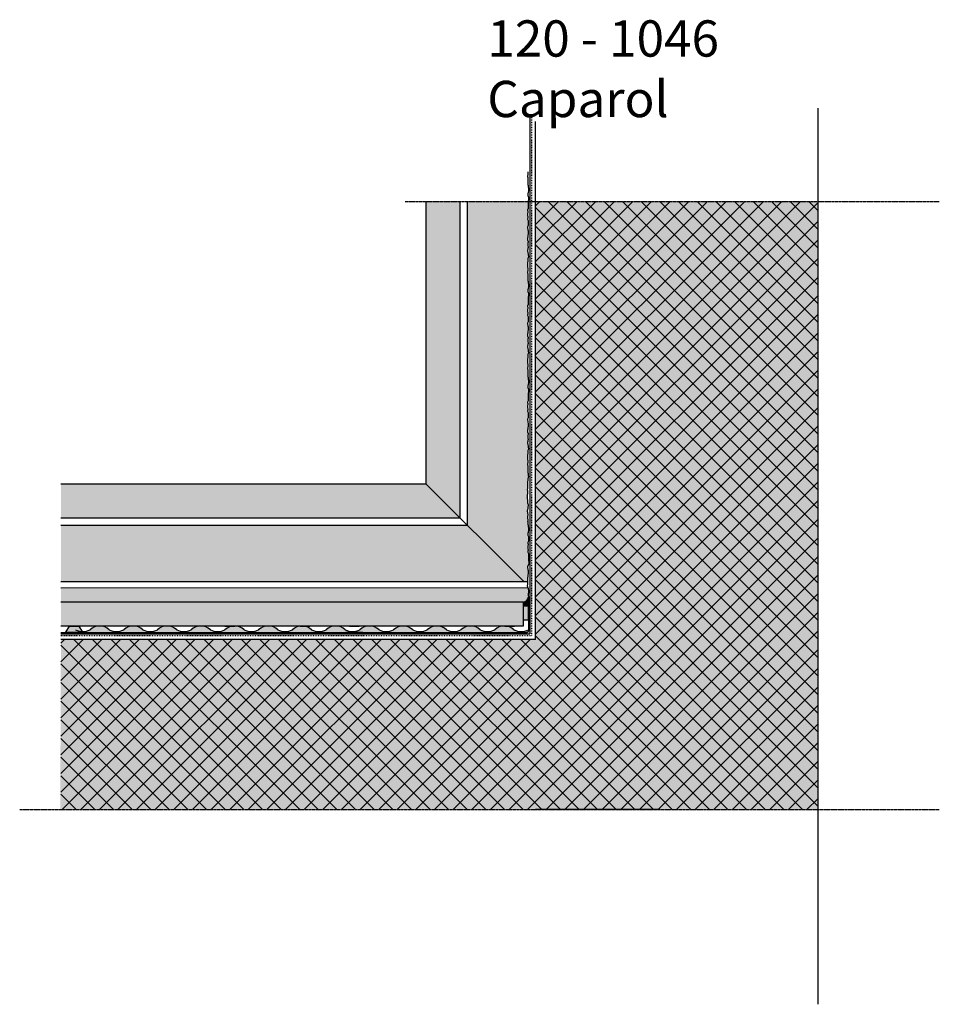
# Model space of a CAD drawing. Extents: x 583 to 15987, y -11579 to -6591.
# Drawn here: x 15100 to 15987, y -7540 to -6591 of the extents above; entities that cross this region are included whole.
import ezdxf

# ---------------------------------------------------------------- set-up
doc = ezdxf.new("R2010")
doc.units = 0
doc.header["$LTSCALE"] = 0.1
for name, pattern in [('ACHSE', [18.5, 12, -3, 0.5, -3]), ('AUSGEZOGEN', [0]), ('BRUCHLINIE', [33.5, 12, -3, 12, -3, 0.5, -3]), ('MVS_STRICH', [48, 8, -8, 8, -8, 8, -8]), ('OBERFLÄCHE', [25.5, 12, -3, 0.5, -3, 0.5, -3, 0.5, -3])]:
    doc.linetypes.add(name, pattern=pattern)
doc.layers.get('0').update_dxf_attribs({"linetype": 'CONTINUOUS'})
for name, color, linetype in [('BEZEICHNUNGEN', 1, 'AUSGEZOGEN'), ('Putz', 6, 'CONTINUOUS'), ('SCHRAFFUR', 7, 'CONTINUOUS'), ('SICHTBARE', 7, 'CONTINUOUS'), ('ZUSATZ', 1, 'OBERFLÄCHE')]:
    doc.layers.add(name, color=color, linetype=linetype)
doc.styles.add('ARIAL7', font='arial.ttf', dxfattribs={"height": 7})

# ---------------------------------------------------------------- blocks, each defined once
blk = doc.blocks.new('*U21')
at = {"layer": 'SCHRAFFUR', "linetype": 'Continuous'}
blk.add_hatch(color=254, dxfattribs=at).paths.add_polyline_path([(0, 0), (13, 0), (13, 5), (0, 5)])
at = {"layer": 'SICHTBARE', "color": 7, "linetype": 'Continuous'}
blk.add_lwpolyline([(0, 0), (13, 0), (13, 5), (0, 5)], close=True, dxfattribs=at)

msp = doc.modelspace()

# ---------------------------------------------------------------- hatches: boundary and pattern name
at = {"lineweight": -3}
h = msp.add_hatch(dxfattribs=at)
h.set_pattern_fill('ANSI37', color=1, scale=4, style=0)
h.set_pattern_definition([(45, (11062.103, 1015.043), (-8.980256, 8.980256), []), (135, (11062.103, 1015.043), (-8.980256, -8.980256), [])])
h.paths.add_polyline_path([(15870.2, -6765.84), (15598.01, -6765.84), (15598.01, -7188.37), (15140.18, -7188.37), (15140.18, -7352.37), (15870.2, -7352.37)])
at = {"layer": 'SCHRAFFUR', "linetype": 'Continuous'}
h = msp.add_hatch(color=254, dxfattribs=at)
h.dxf.hatch_style = 1
h.paths.add_polyline_path([(15140.18, -7188.37), (15598.01, -7188.37), (15598.01, -6765.84), (15870.2, -6765.84), (15870.2, -7352.37), (15139.54, -7352.37)])
h = msp.add_hatch(color=31, dxfattribs=at)
h.dxf.hatch_style = 1
h.paths.add_polyline_path([(15525.04, -6765.84), (15492.29, -6765.84), (15492.29, -7038.14), (15525.04, -7070.89)])
h.paths.add_polyline_path([(15590.43, -6823.29), (15590.43, -6822.41), (15590.65, -6821.75), (15590.65, -6820.86), (15590.87, -6820.2), (15591.09, -6819.32), (15591.09, -6818.43), (15590.87, -6817.77), (15590.87, -6816.88), (15590.87, -6816), (15590.65, -6815.34), (15590.65, -6814.45), (15590.21, -6813.79), (15590.21, -6812.91), (15590.43, -6812.02), (15590.65, -6811.14), (15590.87, -6810.26), (15590.87, -6809.37), (15590.65, -6808.71), (15590.65, -6807.83), (15590.65, -6806.94), (15590.65, -6806.06), (15590.87, -6805.17), (15590.87, -6804.29), (15590.43, -6803.41), (15590.65, -6802.74), (15590.65, -6801.64), (15590.65, -6800.76), (15590.87, -6799.87), (15590.87, -6798.99), (15590.87, -6798.1), (15591.09, -6797.44), (15591.09, -6796.56), (15591.09, -6795.45), (15591.09, -6794.57), (15590.87, -6793.46), (15590.87, -6792.58), (15590.65, -6791.92), (15590.65, -6791.03), (15590.65, -6790.15), (15590.87, -6789.49), (15591.09, -6788.82), (15591.09, -6787.94), (15591.09, -6787.06), (15591.09, -6786.17), (15591.09, -6785.29), (15591.09, -6784.41), (15590.87, -6783.74), (15590.65, -6783.08), (15590.43, -6782.42), (15590.87, -6781.53), (15590.87, -6780.65), (15590.65, -6779.77), (15590.65, -6778.88), (15590.65, -6778), (15590.65, -6777.11), (15590.87, -6776.45), (15590.87, -6775.57), (15590.65, -6774.68), (15590.43, -6773.8), (15591.28, -6772.35), (15591.28, -6771.47), (15591.06, -6770.59), (15591.06, -6769.7), (15591.06, -6768.82), (15591.06, -6767.94), (15591.28, -6767.27), (15591.28, -6766.39), (15591.14, -6765.84), (15532.29, -6765.84), (15532.29, -7078.14), (15586.52, -7132.36), (15590.65, -7132.36), (15590.65, -7131.94), (15590.43, -7131.06), (15590.65, -7130.4), (15590.65, -7129.29), (15590.65, -7128.41), (15590.87, -7127.52), (15590.87, -7126.64), (15590.87, -7125.76), (15591.09, -7125.09), (15591.09, -7124.21), (15591.09, -7123.1), (15591.09, -7122.22), (15590.87, -7121.12), (15590.87, -7120.23), (15590.65, -7119.57), (15590.65, -7118.69), (15590.65, -7117.8), (15591.4, -7115.56), (15591.4, -7114.67), (15591.62, -7113.79), (15591.06, -7112.33), (15591.28, -7111.45), (15591.28, -7110.56), (15591.06, -7109.9), (15591.06, -7109.02), (15591.06, -7108.13), (15591.06, -7107.25), (15591.28, -7106.36), (15591.28, -7105.48), (15590.43, -7104.03), (15590.65, -7103.15), (15590.87, -7102.27), (15590.87, -7101.38), (15590.65, -7100.72), (15590.65, -7099.84), (15590.65, -7098.95), (15590.65, -7098.07), (15590.87, -7097.19), (15590.87, -7096.3), (15590.43, -7095.42), (15590.65, -7094.76), (15590.87, -7094.09), (15591.09, -7093.43), (15591.09, -7092.55), (15591.09, -7091.66), (15591.09, -7090.78), (15591.09, -7089.89), (15591.09, -7089.01), (15590.87, -7088.35), (15590.65, -7087.68), (15590.65, -7086.8), (15590.65, -7085.92), (15590.87, -7085.25), (15590.87, -7084.37), (15591.09, -7083.27), (15591.09, -7082.38), (15591.09, -7081.28), (15591.09, -7080.39), (15590.87, -7079.73), (15590.87, -7078.85), (15590.87, -7077.96), (15590.65, -7077.08), (15590.65, -7076.2), (15590.65, -7075.09), (15590.43, -7074.43), (15590.87, -7073.54), (15590.87, -7072.66), (15590.65, -7071.78), (15590.65, -7070.89), (15590.65, -7070.01), (15590.65, -7069.12), (15590.87, -7068.46), (15590.87, -7067.58), (15590.65, -7066.69), (15590.43, -7065.81), (15590.21, -7064.93), (15590.21, -7064.04), (15590.65, -7063.38), (15590.65, -7062.5), (15590.87, -7061.83), (15590.87, -7060.95), (15590.87, -7060.07), (15591.09, -7059.4), (15591.09, -7058.52), (15590.87, -7057.64), (15590.65, -7056.97), (15590.65, -7056.09), (15590.43, -7055.43), (15590.43, -7054.54), (15590.43, -7053.66), (15590.21, -7053), (15590.21, -7052.11), (15590.21, -7051.23), (15590.21, -7050.34), (15590.21, -7049.46), (15590.21, -7048.58), (15590.43, -7047.91), (15590.65, -7047.25), (15590.65, -7046.37), (15590.43, -7045.7), (15590.43, -7044.82), (15590.21, -7044.16), (15590.21, -7043.27), (15590.43, -7042.61), (15590.65, -7041.95), (15590.65, -7041.06), (15590.65, -7040.18), (15590.65, -7039.3), (15590.43, -7038.41), (15590.65, -7037.75), (15590.65, -7036.65), (15590.65, -7035.76), (15590.87, -7034.88), (15590.87, -7033.99), (15590.87, -7033.11), (15591.09, -7032.45), (15591.09, -7031.56), (15591.09, -7030.68), (15590.87, -7030.02), (15590.87, -7029.13), (15590.87, -7028.25), (15590.65, -7027.37), (15590.65, -7026.48), (15590.65, -7025.38), (15590.43, -7024.71), (15590.65, -7023.83), (15590.65, -7022.95), (15590.65, -7022.06), (15590.65, -7021.18), (15590.43, -7020.52), (15590.21, -7019.85), (15590.21, -7018.97), (15590.43, -7018.31), (15590.43, -7017.42), (15590.65, -7016.76), (15590.65, -7015.88), (15590.43, -7015.21), (15590.21, -7014.55), (15590.21, -7013.67), (15590.21, -7012.78), (15590.21, -7011.9), (15590.21, -7011.02), (15590.21, -7010.13), (15590.43, -7009.47), (15590.43, -7008.58), (15590.43, -7007.7), (15590.65, -7007.04), (15590.65, -7006.15), (15590.87, -7005.49), (15591.09, -7004.61), (15591.09, -7003.72), (15590.87, -7003.06), (15590.87, -7002.18), (15590.87, -7001.29), (15590.65, -7000.63), (15590.65, -6999.75), (15590.21, -6999.08), (15590.21, -6998.2), (15590.43, -6997.32), (15590.65, -6996.43), (15590.87, -6995.55), (15590.87, -6994.66), (15590.65, -6994), (15590.65, -6993.12), (15590.65, -6992.23), (15590.65, -6991.35), (15590.87, -6990.47), (15590.87, -6989.58), (15590.43, -6988.7), (15590.65, -6988.04), (15590.65, -6986.93), (15590.65, -6986.05), (15590.87, -6985.16), (15590.87, -6984.28), (15590.87, -6983.4), (15591.09, -6982.73), (15591.09, -6981.85), (15591.09, -6980.74), (15591.09, -6979.86), (15590.87, -6978.76), (15590.87, -6977.87), (15590.65, -6977.21), (15590.65, -6976.33), (15590.65, -6975.44), (15590.87, -6974.78), (15591.09, -6974.12), (15591.09, -6973.23), (15591.09, -6972.35), (15591.09, -6971.46), (15591.09, -6970.58), (15591.09, -6969.7), (15590.87, -6969.03), (15590.65, -6968.37), (15590.43, -6967.71), (15590.87, -6966.83), (15590.87, -6965.94), (15590.65, -6965.06), (15590.65, -6964.17), (15590.65, -6963.29), (15590.65, -6962.41), (15590.87, -6961.74), (15590.87, -6960.86), (15590.65, -6959.98), (15590.43, -6959.09), (15591.28, -6957.65), (15591.28, -6956.76), (15591.06, -6955.88), (15591.06, -6955), (15591.06, -6954.11), (15591.06, -6953.23), (15591.28, -6952.56), (15591.28, -6951.68), (15591.06, -6950.8), (15591.62, -6949.34), (15591.4, -6948.46), (15591.4, -6947.57), (15590.65, -6945.32), (15590.65, -6944.44), (15590.65, -6943.56), (15590.87, -6942.89), (15590.87, -6942.01), (15591.09, -6940.91), (15591.09, -6940.02), (15591.09, -6938.92), (15591.09, -6938.03), (15590.87, -6937.37), (15590.87, -6936.49), (15590.87, -6935.6), (15590.65, -6934.72), (15590.65, -6933.84), (15590.65, -6932.73), (15590.43, -6932.07), (15590.65, -6931.18), (15590.65, -6930.3), (15590.65, -6929.42), (15590.65, -6928.53), (15590.43, -6927.87), (15590.21, -6927.21), (15590.21, -6926.32), (15590.43, -6925.66), (15590.43, -6924.78), (15590.65, -6924.11), (15590.65, -6923.23), (15590.43, -6922.57), (15590.21, -6921.9), (15590.21, -6921.02), (15590.21, -6920.14), (15590.21, -6919.25), (15590.21, -6918.37), (15590.21, -6917.49), (15590.43, -6916.82), (15590.43, -6915.94), (15590.43, -6915.05), (15590.65, -6914.39), (15590.65, -6913.51), (15590.87, -6912.85), (15591.09, -6911.96), (15591.09, -6911.08), (15590.87, -6910.41), (15590.87, -6909.53), (15590.87, -6908.65), (15590.65, -6907.98), (15590.65, -6907.1), (15590.21, -6906.44), (15590.21, -6905.55), (15590.43, -6904.67), (15590.65, -6903.79), (15590.87, -6902.9), (15590.87, -6902.02), (15590.65, -6901.36), (15590.65, -6900.47), (15590.65, -6899.59), (15590.65, -6898.7), (15590.87, -6897.82), (15590.87, -6896.94), (15590.43, -6896.05), (15590.65, -6895.39), (15590.65, -6894.29), (15590.65, -6893.4), (15590.87, -6892.52), (15590.87, -6891.63), (15590.87, -6890.75), (15591.09, -6890.09), (15591.09, -6889.2), (15591.09, -6888.1), (15591.09, -6887.22), (15590.87, -6886.11), (15590.87, -6885.23), (15590.65, -6884.56), (15590.65, -6883.68), (15590.65, -6882.8), (15590.87, -6882.13), (15591.09, -6881.47), (15591.09, -6880.59), (15591.09, -6879.7), (15591.09, -6878.82), (15591.09, -6877.94), (15591.09, -6877.05), (15590.87, -6876.39), (15590.65, -6875.73), (15590.43, -6875.06), (15590.87, -6874.18), (15590.87, -6873.3), (15590.65, -6872.41), (15590.65, -6871.53), (15590.65, -6870.64), (15590.65, -6869.76), (15590.87, -6869.1), (15590.87, -6868.21), (15590.65, -6867.33), (15590.43, -6866.45), (15591.28, -6865), (15591.28, -6864.12), (15591.06, -6863.23), (15591.06, -6862.35), (15591.06, -6861.47), (15591.06, -6860.58), (15591.28, -6859.92), (15591.28, -6859.04), (15591.06, -6858.15), (15591.62, -6856.69), (15591.4, -6855.81), (15591.4, -6854.93), (15590.65, -6852.68), (15590.65, -6851.79), (15590.65, -6850.91), (15590.87, -6850.25), (15590.87, -6849.36), (15591.09, -6848.26), (15591.09, -6847.38), (15591.09, -6846.27), (15591.09, -6845.39), (15590.87, -6844.72), (15590.87, -6843.84), (15590.87, -6842.96), (15590.65, -6842.07), (15590.65, -6841.19), (15590.65, -6840.08), (15590.43, -6839.42), (15590.65, -6838.54), (15590.65, -6837.65), (15590.65, -6836.77), (15590.65, -6835.89), (15590.43, -6835.22), (15590.21, -6834.56), (15590.21, -6833.68), (15590.43, -6833.01), (15590.43, -6832.13), (15590.65, -6831.47), (15590.65, -6830.58), (15590.43, -6829.92), (15590.21, -6829.26), (15590.21, -6828.37), (15590.21, -6827.49), (15590.21, -6826.61), (15590.21, -6825.72), (15590.21, -6824.84), (15590.43, -6824.18)])
h.paths.add_polyline_path([(15532.29, -7078.14), (15140.18, -7078.14), (15140.18, -7132.36), (15586.52, -7132.36)])
h.paths.add_polyline_path([(15492.29, -7038.14), (15140.18, -7038.14), (15140.18, -7070.89), (15525.04, -7070.89)])
h = msp.add_hatch(color=31, dxfattribs=at)
h.dxf.hatch_style = 1
h.paths.add_polyline_path([(15140.18, -7138.36), (15590.71, -7138.3), (15590.87, -7139.68), (15590.87, -7140.17), (15590.98, -7143.76), (15590.78, -7145.86), (15591.09, -7147.27), (15589.44, -7150.57), (15586.09, -7152.3), (15140.18, -7152.3)])
at = {"layer": 'SCHRAFFUR', "linetype": 'ACHSE'}
h = msp.add_hatch(color=253, dxfattribs=at)
h.dxf.hatch_style = 1
h.paths.add_polyline_path([(15591.09, -7180.38), (15589.59, -7181.43), (15140.18, -7181.43), (15140.18, -7182.87), (15592.51, -7182.87), (15592.51, -7146.81), (15591.09, -7147.27), (15591.09, -7156.3), (15591.09, -7169.3)])
at = {"layer": 'SCHRAFFUR', "linetype": 'Continuous'}
h = msp.add_hatch(color=252, dxfattribs=at)
h.dxf.hatch_style = 1
h.paths.add_polyline_path([(15591.09, -7147.19, -0.332295), (15586.09, -7152.3), (15586.09, -7156.3), (15591.09, -7156.3)])
h = msp.add_hatch(color=254, dxfattribs=at)
h.dxf.hatch_style = 1
h.paths.add_polyline_path([(15586.09, -7152.3), (15140.18, -7152.3), (15140.18, -7175.3), (15586.09, -7175.3)])
h = msp.add_hatch(dxfattribs=at)
h.set_pattern_fill('AR-CONC', scale=0.05)
h.set_pattern_definition([(50, (1130.254, 0), (9.1092334, -0.7969543), [0.9525, -10.4775]), (355, (1130.254, 0), (-1.762171, 9.552842), [0.762, -8.382029]), (100.451445, (1131.013, -0.066), (7.3470624, 8.7558876), [0.8095004, -8.904512]), (46.1842, (1130.254, 2.54), (13.553952, -2.1021164), [1.42875, -15.71625]), (96.63556, (1131.383, 2.365), (11.870207, 12.371306), [1.214251, -13.35678]), (351.18415, (1130.254, 2.54), (11.870207, 12.371306), [1.142998, -12.572987]), (21, (1131.524, 1.905), (7.5807196, -5.11326), [0.9525, -10.4775]), (326, (1131.524, 1.905), (3.0901014, 9.2093983), [0.762, -8.382]), (71.451445, (1132.156, 1.479), (10.670821, 4.0961384), [0.8095004, -8.904497]), (37.5, (1130.254, 0), (0.15443016, 4.22775194), [0, -8.2804, 0, -8.509, 0, -8.41375]), (7.5, (1130.254, 0), (3.3409831, 5.0090287), [0, -4.8514, 0, -8.0899, 0, -3.20675]), (327.5, (1127.422, 0), (6.77952976, -0.2864372), [0, -3.175, 0, -9.906, 0, -13.1445]), (317.5, (1126.152, 0), (7.406459, 1.2713246), [0, -4.1275, 0, -6.5786, 0, -9.3345])])
h.paths.add_polyline_path([(15140.18, -7175.3), (15140.18, -7152.3), (15586.09, -7152.3), (15586.09, -7175.3)])
h = msp.add_hatch(color=252, dxfattribs=at)
h.dxf.hatch_style = 1
h.paths.add_polyline_path([(15161.3, -7181.39), (15157.79, -7175.3), (15148.4, -7175.3), (15144.88, -7181.39)])
h = msp.add_hatch(color=252, dxfattribs=at)
h.dxf.hatch_style = 1
h.paths.add_polyline_path([(15330.87, -7179.08, -0.224434), (15316.9, -7179.08, 0.407658), (15298.34, -7179.08, -0.224434), (15284.37, -7179.08, 0.407658), (15265.82, -7179.08, -0.224434), (15251.84, -7179.08, 0.407658), (15233.29, -7179.08, -0.224434), (15219.32, -7179.08, 0.407658), (15200.76, -7179.08, -0.224434), (15186.79, -7179.08, 0.407658), (15168.23, -7179.08, -0.116646), (15160.87, -7180.64), (15161.33, -7181.43), (15589.59, -7181.43), (15591.09, -7180.38), (15591.09, -7179.08, -0.224434), (15577.12, -7179.08, 0.407658), (15558.56, -7179.08, -0.224434), (15544.59, -7179.08, 0.407658), (15526.04, -7179.08, -0.224434), (15512.06, -7179.08, 0.407658), (15493.51, -7179.08, -0.224434), (15479.54, -7179.08, 0.407658), (15460.98, -7179.08, -0.224434), (15447.01, -7179.08, 0.407658), (15428.45, -7179.08, -0.224434), (15414.48, -7179.08, 0.407658), (15395.93, -7179.08, -0.224434), (15381.95, -7179.08, 0.407658), (15363.4, -7179.08, -0.224434), (15349.43, -7179.08, 0.407658)])

# ---------------------------------------------------------------- linework, layer by layer
at = {"layer": 'BEZEICHNUNGEN', "color": 7, "linetype": 'Continuous'}
msp.add_arc((15585.17, -7146.4), 5.97, 278.87754, 352.40307, dxfattribs=at)
at = {"layer": 'Putz', "color": 6, "linetype": 'AUSGEZOGEN', "lineweight": -3}
for p, q in [((15590.43, -6740.37), (15590.21, -6741.03)), ((15590.21, -6741.03), (15590.21, -6741.91)), ((15590.21, -6741.91), (15590.43, -6742.58)), ((15590.43, -6737.27), (15590.65, -6737.94)), ((15590.65, -6738.82), (15590.43, -6739.48)), ((15590.43, -6739.48), (15590.43, -6740.37)), ((15590.65, -6737.94), (15590.65, -6738.82)), ((15590.43, -6742.58), (15590.65, -6743.24)), ((15590.65, -6745.89), (15590.43, -6746.78)), ((15590.43, -6746.78), (15590.65, -6747.44)), ((15590.65, -6743.24), (15590.65, -6744.12)), ((15590.65, -6744.12), (15590.65, -6745.01)), ((15590.65, -6745.01), (15590.65, -6745.89)), ((15590.65, -6747.44), (15590.65, -6748.54)), ((15590.65, -6748.54), (15590.65, -6749.43)), ((15590.65, -6749.43), (15590.87, -6750.31)), ((15590.87, -6750.31), (15590.87, -6751.19)), ((15590.87, -6751.19), (15590.87, -6752.08)), ((15590.87, -6757.6), (15590.65, -6758.27)), ((15590.65, -6758.27), (15590.65, -6759.15)), ((15590.65, -6759.15), (15590.65, -6760.03)), ((15590.65, -6760.03), (15591.4, -6762.28)), ((15590.87, -6752.08), (15591.09, -6752.74)), ((15591.09, -6755.61), (15590.87, -6756.72)), ((15590.87, -6756.72), (15590.87, -6757.6)), ((15591.09, -6752.74), (15591.09, -6753.63)), ((15591.09, -6753.63), (15591.09, -6754.73)), ((15591.09, -6754.73), (15591.09, -6755.61)), ((15591.06, -6765.51), (15591.62, -6764.05)), ((15591.28, -6766.39), (15591.06, -6765.51)), ((15591.06, -6767.94), (15591.28, -6767.27)), ((15591.06, -6768.82), (15591.06, -6767.94)), ((15591.06, -6769.7), (15591.06, -6768.82)), ((15591.06, -6770.59), (15591.06, -6769.7)), ((15591.28, -6771.47), (15591.06, -6770.59)), ((15591.28, -6767.27), (15591.28, -6766.39)), ((15591.4, -6763.16), (15591.4, -6762.28)), ((15591.62, -6764.05), (15591.4, -6763.16)), ((15590.43, -6773.8), (15591.28, -6772.35)), ((15590.65, -6774.68), (15590.43, -6773.8)), ((15590.87, -6775.57), (15590.65, -6774.68)), ((15590.65, -6777.11), (15590.87, -6776.45)), ((15590.65, -6778), (15590.65, -6777.11)), ((15590.65, -6778.88), (15590.65, -6778)), ((15590.65, -6779.77), (15590.65, -6778.88)), ((15590.87, -6780.65), (15590.65, -6779.77)), ((15590.87, -6776.45), (15590.87, -6775.57)), ((15591.28, -6772.35), (15591.28, -6771.47)), ((15590.43, -6782.42), (15590.87, -6781.53)), ((15590.65, -6783.08), (15590.43, -6782.42)), ((15590.87, -6783.74), (15590.65, -6783.08)), ((15590.65, -6790.15), (15590.87, -6789.49)), ((15590.87, -6781.53), (15590.87, -6780.65)), ((15591.09, -6784.41), (15590.87, -6783.74)), ((15590.87, -6789.49), (15591.09, -6788.82)), ((15591.09, -6785.29), (15591.09, -6784.41)), ((15591.09, -6786.17), (15591.09, -6785.29)), ((15591.09, -6787.06), (15591.09, -6786.17)), ((15591.09, -6787.94), (15591.09, -6787.06)), ((15591.09, -6788.82), (15591.09, -6787.94)), ((15590.65, -6791.03), (15590.65, -6790.15)), ((15590.65, -6791.92), (15590.65, -6791.03)), ((15590.87, -6792.58), (15590.65, -6791.92)), ((15590.87, -6793.46), (15590.87, -6792.58)), ((15591.09, -6794.57), (15590.87, -6793.46)), ((15590.87, -6798.1), (15591.09, -6797.44)), ((15590.87, -6798.99), (15590.87, -6798.1)), ((15590.87, -6799.87), (15590.87, -6798.99)), ((15591.09, -6795.45), (15591.09, -6794.57)), ((15591.09, -6796.56), (15591.09, -6795.45)), ((15591.09, -6797.44), (15591.09, -6796.56)), ((15590.43, -6803.41), (15590.65, -6802.74)), ((15590.43, -6803.41), (15590.87, -6804.29)), ((15590.65, -6800.76), (15590.87, -6799.87)), ((15590.65, -6801.64), (15590.65, -6800.76)), ((15590.65, -6802.74), (15590.65, -6801.64)), ((15590.87, -6805.17), (15590.65, -6806.06)), ((15590.65, -6806.06), (15590.65, -6806.94)), ((15590.65, -6806.94), (15590.65, -6807.83)), ((15590.65, -6807.83), (15590.65, -6808.71)), ((15590.65, -6808.71), (15590.87, -6809.37)), ((15590.87, -6804.29), (15590.87, -6805.17)), ((15590.43, -6812.02), (15590.21, -6812.91)), ((15590.21, -6812.91), (15590.21, -6813.79)), ((15590.21, -6813.79), (15590.65, -6814.45)), ((15590.65, -6811.14), (15590.43, -6812.02)), ((15590.87, -6810.26), (15590.65, -6811.14)), ((15590.65, -6814.45), (15590.65, -6815.34)), ((15590.65, -6815.34), (15590.87, -6816)), ((15590.87, -6809.37), (15590.87, -6810.26)), ((15590.87, -6816), (15590.87, -6816.88)), ((15590.87, -6816.88), (15590.87, -6817.77)), ((15590.87, -6817.77), (15591.09, -6818.43)), ((15591.09, -6818.43), (15591.09, -6819.32)), ((15590.43, -6824.18), (15590.21, -6824.84)), ((15590.21, -6824.84), (15590.21, -6825.72)), ((15590.21, -6825.72), (15590.21, -6826.61)), ((15590.21, -6826.61), (15590.21, -6827.49)), ((15590.21, -6827.49), (15590.21, -6828.37)), ((15590.65, -6821.75), (15590.43, -6822.41)), ((15590.43, -6822.41), (15590.43, -6823.29)), ((15590.43, -6823.29), (15590.43, -6824.18)), ((15590.87, -6820.2), (15590.65, -6820.86)), ((15590.65, -6820.86), (15590.65, -6821.75)), ((15591.09, -6819.32), (15590.87, -6820.2)), ((15590.21, -6828.37), (15590.21, -6829.26)), ((15590.21, -6829.26), (15590.43, -6829.92)), ((15590.43, -6833.01), (15590.21, -6833.68)), ((15590.21, -6833.68), (15590.21, -6834.56)), ((15590.21, -6834.56), (15590.43, -6835.22)), ((15590.43, -6829.92), (15590.65, -6830.58)), ((15590.65, -6831.47), (15590.43, -6832.13)), ((15590.43, -6832.13), (15590.43, -6833.01)), ((15590.43, -6835.22), (15590.65, -6835.89)), ((15590.65, -6830.58), (15590.65, -6831.47)), ((15590.65, -6835.89), (15590.65, -6836.77)), ((15590.65, -6836.77), (15590.65, -6837.65)), ((15590.65, -6838.54), (15590.43, -6839.42)), ((15590.43, -6839.42), (15590.65, -6840.08)), ((15590.65, -6837.65), (15590.65, -6838.54)), ((15590.65, -6840.08), (15590.65, -6841.19)), ((15590.65, -6841.19), (15590.65, -6842.07)), ((15590.65, -6842.07), (15590.87, -6842.96)), ((15590.87, -6842.96), (15590.87, -6843.84)), ((15590.87, -6843.84), (15590.87, -6844.72)), ((15590.87, -6844.72), (15591.09, -6845.39)), ((15591.09, -6845.39), (15591.09, -6846.27)), ((15591.09, -6846.27), (15591.09, -6847.38)), ((15590.87, -6850.25), (15590.65, -6850.91)), ((15590.65, -6850.91), (15590.65, -6851.79)), ((15590.65, -6851.79), (15590.65, -6852.68)), ((15590.65, -6852.68), (15591.4, -6854.93)), ((15591.09, -6848.26), (15590.87, -6849.36)), ((15590.87, -6849.36), (15590.87, -6850.25)), ((15591.09, -6847.38), (15591.09, -6848.26)), ((15591.4, -6855.81), (15591.4, -6854.93)), ((15591.62, -6856.69), (15591.4, -6855.81)), ((15590.43, -6866.45), (15591.28, -6865)), ((15591.06, -6858.15), (15591.62, -6856.69)), ((15591.28, -6859.04), (15591.06, -6858.15)), ((15591.06, -6860.58), (15591.28, -6859.92)), ((15591.06, -6861.47), (15591.06, -6860.58)), ((15591.06, -6862.35), (15591.06, -6861.47)), ((15591.06, -6863.23), (15591.06, -6862.35)), ((15591.28, -6864.12), (15591.06, -6863.23)), ((15591.28, -6859.92), (15591.28, -6859.04)), ((15591.28, -6865), (15591.28, -6864.12)), ((15590.65, -6867.33), (15590.43, -6866.45)), ((15590.43, -6875.06), (15590.87, -6874.18)), ((15590.65, -6875.73), (15590.43, -6875.06)), ((15590.87, -6868.21), (15590.65, -6867.33)), ((15590.65, -6869.76), (15590.87, -6869.1)), ((15590.65, -6870.64), (15590.65, -6869.76)), ((15590.65, -6871.53), (15590.65, -6870.64)), ((15590.65, -6872.41), (15590.65, -6871.53)), ((15590.87, -6873.3), (15590.65, -6872.41)), ((15590.87, -6869.1), (15590.87, -6868.21)), ((15590.87, -6874.18), (15590.87, -6873.3)), ((15590.87, -6876.39), (15590.65, -6875.73)), ((15590.65, -6882.8), (15590.87, -6882.13)), ((15590.65, -6883.68), (15590.65, -6882.8)), ((15590.65, -6884.56), (15590.65, -6883.68)), ((15590.87, -6885.23), (15590.65, -6884.56)), ((15591.09, -6877.05), (15590.87, -6876.39)), ((15590.87, -6882.13), (15591.09, -6881.47)), ((15591.09, -6877.94), (15591.09, -6877.05)), ((15591.09, -6878.82), (15591.09, -6877.94)), ((15591.09, -6879.7), (15591.09, -6878.82)), ((15591.09, -6880.59), (15591.09, -6879.7)), ((15591.09, -6881.47), (15591.09, -6880.59)), ((15590.65, -6893.4), (15590.87, -6892.52)), ((15590.65, -6894.29), (15590.65, -6893.4)), ((15590.65, -6895.39), (15590.65, -6894.29)), ((15590.87, -6886.11), (15590.87, -6885.23)), ((15591.09, -6887.22), (15590.87, -6886.11)), ((15590.87, -6890.75), (15591.09, -6890.09)), ((15590.87, -6891.63), (15590.87, -6890.75)), ((15590.87, -6892.52), (15590.87, -6891.63)), ((15591.09, -6888.1), (15591.09, -6887.22)), ((15591.09, -6889.2), (15591.09, -6888.1)), ((15591.09, -6890.09), (15591.09, -6889.2)), ((15590.43, -6896.05), (15590.65, -6895.39)), ((15590.43, -6896.05), (15590.87, -6896.94)), ((15590.65, -6903.79), (15590.43, -6904.67)), ((15590.87, -6897.82), (15590.65, -6898.7)), ((15590.65, -6898.7), (15590.65, -6899.59)), ((15590.65, -6899.59), (15590.65, -6900.47)), ((15590.65, -6900.47), (15590.65, -6901.36)), ((15590.65, -6901.36), (15590.87, -6902.02)), ((15590.87, -6902.9), (15590.65, -6903.79)), ((15590.87, -6896.94), (15590.87, -6897.82)), ((15590.87, -6902.02), (15590.87, -6902.9)), ((15590.43, -6904.67), (15590.21, -6905.55)), ((15590.21, -6905.55), (15590.21, -6906.44)), ((15590.21, -6906.44), (15590.65, -6907.1)), ((15590.65, -6907.1), (15590.65, -6907.98)), ((15590.65, -6907.98), (15590.87, -6908.65)), ((15590.87, -6912.85), (15590.65, -6913.51)), ((15590.87, -6908.65), (15590.87, -6909.53)), ((15590.87, -6909.53), (15590.87, -6910.41)), ((15590.87, -6910.41), (15591.09, -6911.08)), ((15591.09, -6911.96), (15590.87, -6912.85)), ((15591.09, -6911.08), (15591.09, -6911.96)), ((15590.43, -6916.82), (15590.21, -6917.49)), ((15590.21, -6917.49), (15590.21, -6918.37)), ((15590.21, -6918.37), (15590.21, -6919.25)), ((15590.21, -6919.25), (15590.21, -6920.14)), ((15590.21, -6920.14), (15590.21, -6921.02)), ((15590.21, -6921.02), (15590.21, -6921.9)), ((15590.21, -6921.9), (15590.43, -6922.57)), ((15590.65, -6914.39), (15590.43, -6915.05)), ((15590.43, -6915.05), (15590.43, -6915.94)), ((15590.43, -6915.94), (15590.43, -6916.82)), ((15590.43, -6922.57), (15590.65, -6923.23)), ((15590.65, -6913.51), (15590.65, -6914.39)), ((15590.43, -6925.66), (15590.21, -6926.32)), ((15590.21, -6926.32), (15590.21, -6927.21)), ((15590.21, -6927.21), (15590.43, -6927.87)), ((15590.65, -6924.11), (15590.43, -6924.78)), ((15590.43, -6924.78), (15590.43, -6925.66)), ((15590.43, -6927.87), (15590.65, -6928.53)), ((15590.65, -6931.18), (15590.43, -6932.07)), ((15590.43, -6932.07), (15590.65, -6932.73)), ((15590.65, -6923.23), (15590.65, -6924.11)), ((15590.65, -6928.53), (15590.65, -6929.42)), ((15590.65, -6929.42), (15590.65, -6930.3)), ((15590.65, -6930.3), (15590.65, -6931.18)), ((15590.65, -6932.73), (15590.65, -6933.84)), ((15590.65, -6933.84), (15590.65, -6934.72)), ((15590.65, -6934.72), (15590.87, -6935.6)), ((15590.87, -6935.6), (15590.87, -6936.49)), ((15590.87, -6936.49), (15590.87, -6937.37)), ((15590.87, -6937.37), (15591.09, -6938.03)), ((15591.09, -6940.91), (15590.87, -6942.01)), ((15591.09, -6938.03), (15591.09, -6938.92)), ((15591.09, -6938.92), (15591.09, -6940.02)), ((15591.09, -6940.02), (15591.09, -6940.91)), ((15590.87, -6942.89), (15590.65, -6943.56)), ((15590.65, -6943.56), (15590.65, -6944.44)), ((15590.65, -6944.44), (15590.65, -6945.32)), ((15590.65, -6945.32), (15591.4, -6947.57)), ((15590.87, -6942.01), (15590.87, -6942.89)), ((15591.06, -6950.8), (15591.62, -6949.34)), ((15591.28, -6951.68), (15591.06, -6950.8)), ((15591.4, -6948.46), (15591.4, -6947.57)), ((15591.62, -6949.34), (15591.4, -6948.46)), ((15590.43, -6959.09), (15591.28, -6957.65)), ((15590.65, -6959.98), (15590.43, -6959.09)), ((15590.87, -6960.86), (15590.65, -6959.98)), ((15590.87, -6961.74), (15590.87, -6960.86)), ((15591.06, -6953.23), (15591.28, -6952.56)), ((15591.06, -6954.11), (15591.06, -6953.23)), ((15591.06, -6955), (15591.06, -6954.11)), ((15591.06, -6955.88), (15591.06, -6955)), ((15591.28, -6956.76), (15591.06, -6955.88)), ((15591.28, -6952.56), (15591.28, -6951.68)), ((15591.28, -6957.65), (15591.28, -6956.76)), ((15590.43, -6967.71), (15590.87, -6966.83)), ((15590.65, -6968.37), (15590.43, -6967.71)), ((15590.65, -6962.41), (15590.87, -6961.74)), ((15590.65, -6963.29), (15590.65, -6962.41)), ((15590.65, -6964.17), (15590.65, -6963.29)), ((15590.65, -6965.06), (15590.65, -6964.17)), ((15590.87, -6965.94), (15590.65, -6965.06)), ((15590.87, -6969.03), (15590.65, -6968.37)), ((15590.87, -6966.83), (15590.87, -6965.94)), ((15591.09, -6969.7), (15590.87, -6969.03)), ((15591.09, -6970.58), (15591.09, -6969.7)), ((15590.65, -6975.44), (15590.87, -6974.78)), ((15590.65, -6976.33), (15590.65, -6975.44)), ((15590.65, -6977.21), (15590.65, -6976.33)), ((15590.87, -6977.87), (15590.65, -6977.21)), ((15590.87, -6974.78), (15591.09, -6974.12)), ((15590.87, -6978.76), (15590.87, -6977.87)), ((15591.09, -6979.86), (15590.87, -6978.76)), ((15591.09, -6971.46), (15591.09, -6970.58)), ((15591.09, -6972.35), (15591.09, -6971.46)), ((15591.09, -6973.23), (15591.09, -6972.35)), ((15591.09, -6974.12), (15591.09, -6973.23)), ((15591.09, -6980.74), (15591.09, -6979.86)), ((15590.43, -6988.7), (15590.65, -6988.04)), ((15590.43, -6988.7), (15590.87, -6989.58)), ((15590.65, -6986.05), (15590.87, -6985.16)), ((15590.65, -6986.93), (15590.65, -6986.05)), ((15590.65, -6988.04), (15590.65, -6986.93)), ((15590.87, -6983.4), (15591.09, -6982.73)), ((15590.87, -6984.28), (15590.87, -6983.4)), ((15590.87, -6985.16), (15590.87, -6984.28)), ((15591.09, -6981.85), (15591.09, -6980.74)), ((15591.09, -6982.73), (15591.09, -6981.85)), ((15590.43, -6997.32), (15590.21, -6998.2)), ((15590.21, -6998.2), (15590.21, -6999.08)), ((15590.65, -6996.43), (15590.43, -6997.32)), ((15590.87, -6990.47), (15590.65, -6991.35)), ((15590.65, -6991.35), (15590.65, -6992.23)), ((15590.65, -6992.23), (15590.65, -6993.12)), ((15590.65, -6993.12), (15590.65, -6994)), ((15590.65, -6994), (15590.87, -6994.66)), ((15590.87, -6995.55), (15590.65, -6996.43)), ((15590.87, -6989.58), (15590.87, -6990.47)), ((15590.87, -6994.66), (15590.87, -6995.55)), ((15590.21, -6999.08), (15590.65, -6999.75)), ((15590.65, -7007.04), (15590.43, -7007.7)), ((15590.43, -7007.7), (15590.43, -7008.58)), ((15590.65, -6999.75), (15590.65, -7000.63)), ((15590.65, -7000.63), (15590.87, -7001.29)), ((15590.87, -7005.49), (15590.65, -7006.15)), ((15590.65, -7006.15), (15590.65, -7007.04)), ((15590.87, -7001.29), (15590.87, -7002.18)), ((15590.87, -7002.18), (15590.87, -7003.06)), ((15590.87, -7003.06), (15591.09, -7003.72)), ((15591.09, -7004.61), (15590.87, -7005.49)), ((15591.09, -7003.72), (15591.09, -7004.61)), ((15590.43, -7009.47), (15590.21, -7010.13)), ((15590.21, -7010.13), (15590.21, -7011.02)), ((15590.21, -7011.02), (15590.21, -7011.9)), ((15590.21, -7011.9), (15590.21, -7012.78)), ((15590.21, -7012.78), (15590.21, -7013.67)), ((15590.21, -7013.67), (15590.21, -7014.55)), ((15590.21, -7014.55), (15590.43, -7015.21)), ((15590.43, -7008.58), (15590.43, -7009.47)), ((15590.43, -7015.21), (15590.65, -7015.88)), ((15590.65, -7016.76), (15590.43, -7017.42)), ((15590.43, -7017.42), (15590.43, -7018.31)), ((15590.65, -7015.88), (15590.65, -7016.76)), ((15590.43, -7018.31), (15590.21, -7018.97)), ((15590.21, -7018.97), (15590.21, -7019.85)), ((15590.21, -7019.85), (15590.43, -7020.52)), ((15590.43, -7020.52), (15590.65, -7021.18)), ((15590.65, -7023.83), (15590.43, -7024.71)), ((15590.43, -7024.71), (15590.65, -7025.38)), ((15590.65, -7021.18), (15590.65, -7022.06)), ((15590.65, -7022.06), (15590.65, -7022.95)), ((15590.65, -7022.95), (15590.65, -7023.83)), ((15590.65, -7025.38), (15590.65, -7026.48)), ((15590.65, -7026.48), (15590.65, -7027.37)), ((15590.65, -7027.37), (15590.87, -7028.25)), ((15590.65, -7035.76), (15590.87, -7034.88)), ((15590.65, -7036.65), (15590.65, -7035.76)), ((15590.65, -7037.75), (15590.65, -7036.65)), ((15590.87, -7028.25), (15590.87, -7029.13)), ((15590.87, -7029.13), (15590.87, -7030.02)), ((15590.87, -7030.02), (15591.09, -7030.68)), ((15590.87, -7033.11), (15591.09, -7032.45)), ((15590.87, -7033.99), (15590.87, -7033.11)), ((15590.87, -7034.88), (15590.87, -7033.99)), ((15591.09, -7030.68), (15591.09, -7031.56)), ((15591.09, -7032.45), (15591.09, -7031.56)), ((15590.21, -7043.27), (15590.43, -7042.61)), ((15590.21, -7044.16), (15590.21, -7043.27)), ((15590.43, -7044.82), (15590.21, -7044.16)), ((15590.43, -7038.41), (15590.65, -7037.75)), ((15590.65, -7039.3), (15590.43, -7038.41)), ((15590.43, -7042.61), (15590.65, -7041.95)), ((15590.43, -7045.7), (15590.43, -7044.82)), ((15590.65, -7046.37), (15590.43, -7045.7)), ((15590.65, -7040.18), (15590.65, -7039.3)), ((15590.65, -7041.06), (15590.65, -7040.18)), ((15590.65, -7041.95), (15590.65, -7041.06)), ((15590.65, -7047.25), (15590.65, -7046.37)), ((15590.21, -7048.58), (15590.43, -7047.91)), ((15590.21, -7049.46), (15590.21, -7048.58)), ((15590.21, -7050.34), (15590.21, -7049.46)), ((15590.21, -7051.23), (15590.21, -7050.34)), ((15590.21, -7052.11), (15590.21, -7051.23)), ((15590.21, -7053), (15590.21, -7052.11)), ((15590.43, -7053.66), (15590.21, -7053)), ((15590.43, -7047.91), (15590.65, -7047.25)), ((15590.43, -7054.54), (15590.43, -7053.66)), ((15590.43, -7055.43), (15590.43, -7054.54)), ((15590.65, -7056.09), (15590.43, -7055.43)), ((15590.21, -7064.04), (15590.65, -7063.38)), ((15590.21, -7064.93), (15590.21, -7064.04)), ((15590.43, -7065.81), (15590.21, -7064.93)), ((15590.65, -7056.97), (15590.65, -7056.09)), ((15590.87, -7057.64), (15590.65, -7056.97)), ((15590.65, -7062.5), (15590.87, -7061.83)), ((15590.65, -7063.38), (15590.65, -7062.5)), ((15591.09, -7058.52), (15590.87, -7057.64)), ((15590.87, -7060.07), (15591.09, -7059.4)), ((15590.87, -7060.95), (15590.87, -7060.07)), ((15590.87, -7061.83), (15590.87, -7060.95)), ((15591.09, -7059.4), (15591.09, -7058.52)), ((15590.65, -7066.69), (15590.43, -7065.81)), ((15590.43, -7074.43), (15590.87, -7073.54)), ((15590.43, -7074.43), (15590.65, -7075.09)), ((15590.87, -7067.58), (15590.65, -7066.69)), ((15590.65, -7069.12), (15590.87, -7068.46)), ((15590.65, -7070.01), (15590.65, -7069.12)), ((15590.65, -7070.89), (15590.65, -7070.01)), ((15590.65, -7071.78), (15590.65, -7070.89)), ((15590.87, -7072.66), (15590.65, -7071.78)), ((15590.87, -7068.46), (15590.87, -7067.58)), ((15590.87, -7073.54), (15590.87, -7072.66)), ((15590.65, -7075.09), (15590.65, -7076.2)), ((15590.65, -7076.2), (15590.65, -7077.08)), ((15590.65, -7077.08), (15590.87, -7077.96)), ((15590.87, -7077.96), (15590.87, -7078.85)), ((15590.87, -7078.85), (15590.87, -7079.73)), ((15590.87, -7079.73), (15591.09, -7080.39)), ((15591.09, -7083.27), (15590.87, -7084.37)), ((15590.87, -7084.37), (15590.87, -7085.25)), ((15591.09, -7080.39), (15591.09, -7081.28)), ((15591.09, -7081.28), (15591.09, -7082.38)), ((15591.09, -7082.38), (15591.09, -7083.27)), ((15590.87, -7085.25), (15590.65, -7085.92)), ((15590.65, -7085.92), (15590.65, -7086.8)), ((15590.65, -7086.8), (15590.65, -7087.68)), ((15590.65, -7087.68), (15590.87, -7088.35)), ((15590.87, -7088.35), (15591.09, -7089.01)), ((15591.09, -7093.43), (15590.87, -7094.09)), ((15591.09, -7089.01), (15591.09, -7089.89)), ((15591.09, -7089.89), (15591.09, -7090.78)), ((15591.09, -7090.78), (15591.09, -7091.66)), ((15591.09, -7091.66), (15591.09, -7092.55)), ((15591.09, -7092.55), (15591.09, -7093.43)), ((15590.65, -7094.76), (15590.43, -7095.42)), ((15590.43, -7095.42), (15590.87, -7096.3)), ((15590.65, -7103.15), (15590.43, -7104.03)), ((15590.87, -7094.09), (15590.65, -7094.76)), ((15590.87, -7097.19), (15590.65, -7098.07)), ((15590.65, -7098.07), (15590.65, -7098.95)), ((15590.65, -7098.95), (15590.65, -7099.84)), ((15590.65, -7099.84), (15590.65, -7100.72)), ((15590.65, -7100.72), (15590.87, -7101.38)), ((15590.87, -7102.27), (15590.65, -7103.15)), ((15590.87, -7096.3), (15590.87, -7097.19)), ((15590.87, -7101.38), (15590.87, -7102.27)), ((15590.43, -7104.03), (15591.28, -7105.48)), ((15591.28, -7106.36), (15591.06, -7107.25)), ((15591.06, -7107.25), (15591.06, -7108.13)), ((15591.06, -7108.13), (15591.06, -7109.02)), ((15591.06, -7109.02), (15591.06, -7109.9)), ((15591.06, -7109.9), (15591.28, -7110.56)), ((15591.28, -7111.45), (15591.06, -7112.33)), ((15591.06, -7112.33), (15591.62, -7113.79)), ((15591.28, -7105.48), (15591.28, -7106.36)), ((15591.28, -7110.56), (15591.28, -7111.45)), ((15590.65, -7117.8), (15591.4, -7115.56)), ((15590.65, -7118.69), (15590.65, -7117.8)), ((15590.65, -7119.57), (15590.65, -7118.69)), ((15590.87, -7120.23), (15590.65, -7119.57)), ((15590.87, -7121.12), (15590.87, -7120.23)), ((15591.09, -7122.22), (15590.87, -7121.12)), ((15591.09, -7123.1), (15591.09, -7122.22)), ((15591.62, -7113.79), (15591.4, -7114.67)), ((15591.4, -7114.67), (15591.4, -7115.56)), ((15590.43, -7131.06), (15590.65, -7130.4)), ((15590.65, -7131.94), (15590.43, -7131.06)), ((15590.65, -7128.41), (15590.87, -7127.52)), ((15590.65, -7129.29), (15590.65, -7128.41)), ((15590.65, -7130.4), (15590.65, -7129.29)), ((15590.87, -7125.76), (15591.09, -7125.09)), ((15590.87, -7126.64), (15590.87, -7125.76)), ((15590.87, -7127.52), (15590.87, -7126.64)), ((15591.09, -7124.21), (15591.09, -7123.1)), ((15591.09, -7125.09), (15591.09, -7124.21)), ((15590.21, -7135.92), (15590.43, -7135.26)), ((15590.21, -7136.8), (15590.21, -7135.92)), ((15590.87, -7138.79), (15590.21, -7136.8)), ((15590.43, -7135.26), (15590.65, -7134.59)), ((15590.65, -7132.83), (15590.65, -7131.94)), ((15590.65, -7133.71), (15590.65, -7132.83)), ((15590.65, -7134.59), (15590.65, -7133.71)), ((15590.87, -7138.79), (15590.87, -7139.68)), ((15590.87, -7139.68), (15591.09, -7140.34)), ((15591.09, -7140.34), (15591.09, -7141.22)), ((15591.09, -7141.22), (15591.09, -7142.33)), ((15590.87, -7145.2), (15590.78, -7145.86)), ((15590.78, -7145.86), (15591.09, -7147.08)), ((15591.09, -7143.21), (15590.87, -7144.32)), ((15590.87, -7144.32), (15590.87, -7145.2)), ((15591.09, -7142.33), (15591.09, -7143.21))]:
    msp.add_line(p, q, dxfattribs=at)
at = {"layer": 'SCHRAFFUR', "color": 3, "linetype": 'Continuous'}
msp.add_line((15870.2, -6675.98), (15870.2, -7540.16), dxfattribs=at)
at = {"layer": 'SICHTBARE', "color": 6, "linetype": 'Continuous'}
for p, q in [((15592.51, -6681.7), (15592.51, -7182.87)), ((15591.09, -7147.27), (15592.51, -7146.81)), ((15591.09, -7147.27), (15591.09, -7180.38)), ((15140.18, -7181.43), (15589.59, -7181.43)), ((15140.18, -7181.43), (15589.59, -7181.43)), ((15140.18, -7182.87), (15592.51, -7182.87)), ((15589.59, -7181.43), (15591.09, -7180.38)), ((15589.59, -7181.43), (15591.09, -7180.38))]:
    msp.add_line(p, q, dxfattribs=at)
at = {"layer": 'SICHTBARE', "color": 6, "linetype": 'MVS_STRICH'}
for p in [(15594.01, -6682.87), (15140.18, -7184.37)]:
    msp.add_line(p, (15594.01, -7184.37), dxfattribs=at)
at = {"layer": 'SICHTBARE', "color": 1, "linetype": 'Continuous'}
for p, q in [((15598.01, -7188.37), (15598.01, -6688.7)), ((15598.01, -7188.37), (15140.18, -7188.37)), ((15718.01, -7352.37), (15598.01, -7352.37))]:
    msp.add_line(p, q, dxfattribs=at)
at = {"layer": 'SICHTBARE', "color": 7, "linetype": 'Continuous'}
for p, q in [((15492.29, -6765.84), (15492.29, -7038.14)), ((15525.04, -6765.84), (15525.04, -7070.89)), ((15532.29, -7078.14), (15532.29, -6765.84)), ((15140.18, -7038.14), (15492.29, -7038.14)), ((15492.29, -7038.14), (15586.52, -7132.36)), ((15140.18, -7070.89), (15525.04, -7070.89)), ((15140.18, -7078.14), (15532.29, -7078.14)), ((15140.18, -7132.36), (15590.65, -7132.36)), ((15140.18, -7138.36), (15590.71, -7138.3)), ((15591.09, -7156.3), (15591.09, -7147.08)), ((15586.09, -7152.3), (15140.18, -7152.3)), ((15586.09, -7152.3), (15586.09, -7175.3)), ((15586.09, -7175.3), (15140.18, -7175.3)), ((15586.09, -7175.3), (15140.18, -7175.3)), ((15144.88, -7181.39), (15148.4, -7175.3)), ((15148.4, -7175.3), (15157.79, -7175.3)), ((15148.4, -7175.3), (15157.79, -7175.3)), ((15161.3, -7181.39), (15157.79, -7175.3)), ((15298.4, -7175.3), (15307.79, -7175.3)), ((15370.98, -7175.3), (15380.37, -7175.3)), ((15418.4, -7175.3), (15427.79, -7175.3)), ((15568.4, -7175.3), (15577.79, -7175.3)), ((15144.88, -7181.39), (15161.3, -7181.39)), ((15414.88, -7181.39), (15431.3, -7181.39))]:
    msp.add_line(p, q, dxfattribs=at)
at = {"layer": 'SICHTBARE', "linetype": 'Continuous'}
for centre, radius, start, end in [((15161.25, -7164.3), 16.35, 244.70098, 295.29902), ((15177.51, -7188.57), 13.27, 45.64269, 134.35731), ((15193.78, -7164.3), 16.35, 244.70098, 295.29902), ((15210.04, -7188.57), 13.27, 45.64269, 134.35731), ((15226.3, -7164.3), 16.35, 244.70098, 295.29902), ((15242.57, -7188.57), 13.27, 45.64269, 134.35731), ((15258.83, -7164.3), 16.35, 244.70098, 295.29902), ((15275.09, -7188.57), 13.27, 45.64269, 134.35731), ((15291.36, -7164.3), 16.35, 244.70098, 295.29902), ((15307.62, -7188.57), 13.27, 45.64269, 134.35731), ((15323.89, -7164.3), 16.35, 244.70098, 295.29902), ((15340.15, -7188.57), 13.27, 45.64269, 134.35731), ((15356.41, -7164.3), 16.35, 244.70098, 295.29902), ((15372.68, -7188.57), 13.27, 45.64269, 134.35731), ((15388.94, -7164.3), 16.35, 244.70098, 295.29902), ((15405.2, -7188.57), 13.27, 45.64269, 134.35731), ((15421.47, -7164.3), 16.35, 244.70098, 295.29902), ((15437.73, -7188.57), 13.27, 45.64269, 134.35731), ((15453.99, -7164.3), 16.35, 244.70098, 295.29902), ((15470.26, -7188.57), 13.27, 45.64269, 134.35731), ((15486.52, -7164.3), 16.35, 244.70098, 295.29902), ((15502.79, -7188.57), 13.27, 45.64269, 134.35731), ((15519.05, -7164.3), 16.35, 244.70098, 295.29902), ((15535.31, -7188.57), 13.27, 45.64269, 134.35731), ((15551.58, -7164.3), 16.35, 244.70098, 295.29902), ((15567.84, -7188.57), 13.27, 45.64269, 134.35731), ((15584.1, -7164.3), 16.35, 244.70098, 295.29902)]:
    msp.add_arc(centre, radius, start, end, dxfattribs=at)
at = {"layer": 'ZUSATZ', "color": 1, "linetype": 'BRUCHLINIE'}
for p, q in [((15472.05, -6765.84), (15987.36, -6765.84)), ((15100.42, -7352.37), (15987.36, -7352.37))]:
    msp.add_line(p, q, dxfattribs=at)

# ---------------------------------------------------------------- block references
at = {"layer": 'SICHTBARE', "color": 7, "linetype": 'Continuous', "rotation": 90}
msp.add_blockref('*U21', (15591.09, -7169.3), dxfattribs=at)

# ---------------------------------------------------------------- texts
at = {"layer": 'SICHTBARE', "color": 7, "linetype": 'Continuous', "insert": (15551.43, -6591.14), "char_height": 35, "attachment_point": 1, "style": 'ARIAL7'}
msp.add_mtext_dynamic_manual_height_columns('120 - 1046 Caparol', width=354.5057, gutter_width=35, heights=[0], dxfattribs=at)

doc.saveas('drawing.dxf')
